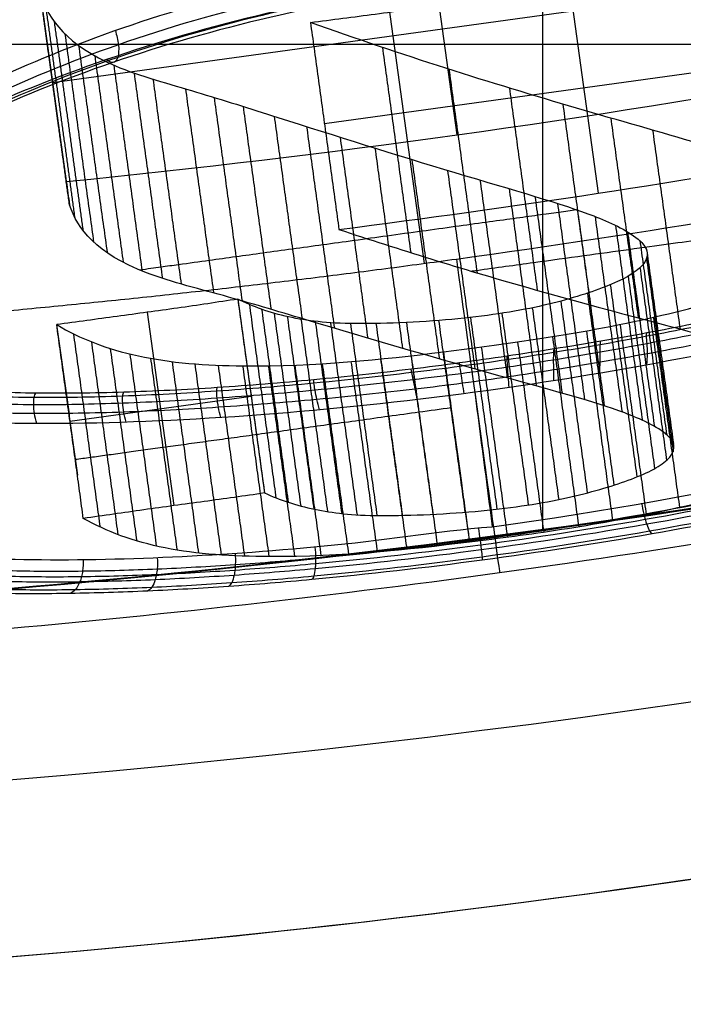
# Model space of a CAD drawing. Units: millimetres. Extents: x -17 to 16, y 0 to 565.
# Drawn here: x 1 to 3, y 9 to 10 of the extents above; entities that cross this region are included whole.
import ezdxf

# ---------------------------------------------------------------- set-up
doc = ezdxf.new("R2010")
doc.units = ezdxf.units.MM
doc.header["$MEASUREMENT"] = 0
doc.layers.add('2', color=7, linetype='Continuous')

msp = doc.modelspace()

# ---------------------------------------------------------------- linework, layer by layer
at = {"layer": '2', "extrusion": (1, 0, -2.34071e-14)}
for p, q in [((2.3178, 9.456, 25.6923), (2.3178, 19.3774, 25.6923)), ((0, 10.2228, 0.1351), (5.5608, 10.2228, 0.1836))]:
    msp.add_line(p, q, dxfattribs=at)
at = {"layer": '2', "extrusion": (0.136501, -0.99064, -3.19509e-15)}
for p, q in [((1.9625, 11.0968, -4.5578), (2.1306, 9.8766, -4.5578)), ((2.1825, 10.0797, -7.589), (2.1365, 10.4136, -7.589)), ((1.5438, 10.1625, -7.589), (2.775, 10.3321, -7.589)), ((1.522, 10.3205, -7.5513), (1.5679, 9.9875, -7.5513)), ((2.3603, 10.3144, -7.3269), (2.4053, 9.9875, -7.3269)), ((1.973, 10.0977, -7.3269), (2.7918, 10.2105, -7.3269)), ((1.5449, 10.1547, -7.589), (1.5449, 10.1547, -7.5136)), ((1.6933, 9.7994, -6.1341), (1.7354, 9.494, -6.1341)), ((2.2105, 9.6731, -5.3578), (2.2105, 9.673, -5.3578)), ((2.2105, 9.673, -5.3578), (2.2397, 9.461, -5.3578)), ((1.5712, 9.6272, -6.1144), (1.8575, 9.6667, -6.1538))]:
    msp.add_line(p, q, dxfattribs=at)
at = {"layer": '2'}
for centre, radius, start, end in [((0, 25.7156, -4.5578), 15.9816, 271.38861, 271.38861), ((0, 26.5156, -12.1869), 19.0156, 270, 324.42907), ((0, 26.5156, 12.9339), 17.2156, 270, 288.9829), ((0, 25.7156, -7.589), 15.7875, 275.69047, 280.20199), ((0, 26.5156, -7.8158), 17.7956, 270, 293.27944), ((0, 25.7156, -7.3269), 15.911, 277.20675, 280.18368)]:
    msp.add_arc(centre, radius, start, end, dxfattribs=at)
at = {"layer": '2', "extrusion": (-1.54717e-09, -2.97993e-10, 1)}
msp.add_arc((-0.0002, 25.7156, -4.5578), 15.9817, 277.84627, 284.30307, dxfattribs=at)
at = {"layer": '2', "extrusion": (0.99064, 0.136501, 1.48902e-13)}
msp.add_arc((9.4933, -5.0578, 3.5102), 0.5, 90.0119, 179.9996, dxfattribs=at)
at = {"layer": '2', "extrusion": (-0.000617463, -0.000118277, 1)}
msp.add_arc((-0.0023, 25.7152, -5.0603), 16.4816, 277.84235, 283.84235, dxfattribs=at)
at = {"layer": '2', "extrusion": (0.000626441, 5.31207e-05, 1)}
msp.add_arc((0.0023, 25.7158, -5.0559), 16.4816, 271.84848, 277.84848, dxfattribs=at)
at = {"layer": '2'}
for points, degree in [([(14.1073, 15.6681, -3.5648), (13.4381, 14.7978, -3.5707), (11.9671, 13.2116, -3.5835), (9.3398, 11.2506, -3.6064), (6.4081, 9.8067, -3.632), (3.252, 8.9193, -3.6596), (1.0979, 8.72, -3.6784), (0, 8.72, -3.6879)], 3), ([(14.1071, 15.6678, -11.8204), (13.4383, 14.798, -11.8321), (11.9671, 13.2116, -11.8578), (9.3397, 11.2505, -11.9036), (6.4079, 9.8065, -11.9548), (3.2517, 8.9192, -12.0099), (1.0977, 8.72, -12.0475), (0, 8.72, -12.0667)], 3), ([(0, 7.5, -1.2671), (1.6297, 7.5, -1.2956), (4.6794, 7.908, -1.3488), (8.771, 9.4592, -1.4202), (12.4131, 11.8849, -1.4838), (14.5191, 14.1283, -1.5206), (15.4672, 15.454, -1.5371)], 3), ([(0, 7.5, -3.6879), (1.6298, 7.5, -3.6737), (4.6795, 7.908, -3.6471), (8.7712, 9.4593, -3.6114), (12.4132, 11.885, -3.5796), (14.5191, 14.1283, -3.5612), (15.4672, 15.454, -3.553)], 3), ([(0.44, 10.2287, -8.1196), (1.0002, 10.2446, -8.1196), (1.5596, 10.2909, -8.1196), (2.1148, 10.3674, -8.1196)], 3), ([(1.5654, 10.0059, -7.589), (1.5424, 10.173, -7.589), (1.5194, 10.34, -7.589)], 2), ([(1.5704, 9.9693, -7.5136), (1.5476, 10.1353, -7.5136), (1.5247, 10.3013, -7.5136)], 2), ([(1.5333, 10.2788, -7.4673), (1.5561, 10.1134, -7.4673), (1.5788, 9.9481, -7.4673)], 2), ([(1.5463, 10.2581, -7.4233), (1.569, 10.0933, -7.4233), (1.5917, 9.9285, -7.4233)], 2), ([(1.951, 10.2572, -7.3269), (1.9735, 10.0937, -7.3269), (1.996, 9.9303, -7.3269)], 2), ([(1.951, 10.2572, -7.3269), (1.9735, 10.0937, -7.3269), (1.996, 9.9303, -7.3269)], 2), ([(0, 9.3, 0.1351), (1.9188, 9.3, 0.1518), (3.7855, 9.6121, 0.1681), (5.6, 10.2363, 0.184)], 3), ([(0.5, 9.3073, 12.5673), (2.2471, 9.358, 12.5368), (3.9471, 9.6677, 12.5071), (5.6, 10.2363, 12.4783)], 3), ([(5.6, 10.2363, 11.2783), (3.9471, 9.6677, 11.3071), (2.2471, 9.358, 11.3368), (0.5, 9.3073, 11.3673)], 3), ([(1.5633, 10.2387, -7.3802), (1.5859, 10.0745, -7.3802), (1.6085, 9.9103, -7.3802)], 2), ([(1.5848, 10.2209, -7.3386), (1.6073, 10.0572, -7.3386), (1.6299, 9.8936, -7.3386)], 2), ([(2.0647, 10.2177, -7.2099), (2.087, 10.0556, -7.2099), (2.1094, 9.8936, -7.2099)], 2), ([(1.6103, 10.2048, -7.2989), (1.6327, 10.0417, -7.2989), (1.6552, 9.8785, -7.2989)], 2), ([(1.6403, 10.19, -7.2601), (1.6627, 10.0273, -7.2601), (1.6851, 9.8646, -7.2601)], 2), ([(1.6725, 10.1772, -7.2246), (1.6948, 10.0151, -7.2246), (1.7172, 9.853, -7.2246)], 2), ([(2.1697, 10.1832, -7.0985), (2.1919, 10.0224, -7.0985), (2.2141, 9.8617, -7.0985)], 2), ([(1.7022, 10.1677, -7.1963), (1.7245, 10.0057, -7.1963), (1.7468, 9.8438, -7.1963)], 2), ([(1.7536, 10.1524, -7.1495), (1.7758, 9.9912, -7.1495), (1.798, 9.8299, -7.1495)], 2), ([(2.2652, 10.1535, -6.9951), (2.2872, 9.9938, -6.9951), (2.3092, 9.8341, -6.9951)], 2), ([(1.7988, 10.1387, -7.106), (1.8209, 9.978, -7.106), (1.843, 9.8173, -7.106)], 2), ([(1.8446, 10.1247, -7.0594), (1.8667, 9.9643, -7.0594), (1.8888, 9.8039, -7.0594)], 2), ([(2.3496, 10.1282, -6.9002), (2.3715, 9.9694, -6.9002), (2.3934, 9.8106, -6.9002)], 2), ([(1.8937, 10.1091, -7.0076), (1.9157, 9.9492, -7.0076), (1.9378, 9.7894, -7.0076)], 2), ([(1.9449, 10.0927, -6.9516), (1.9669, 9.9334, -6.9516), (1.9888, 9.7741, -6.9516)], 2), ([(2.4253, 10.1061, -6.8122), (2.447, 9.9483, -6.8122), (2.4687, 9.7904, -6.8122)], 2), ([(2.4914, 10.087, -6.7314), (2.5131, 9.93, -6.7314), (2.5347, 9.773, -6.7314)], 2), ([(1.9978, 10.0759, -6.8918), (2.0197, 9.9172, -6.8918), (2.0415, 9.7584, -6.8918)], 2), ([(2.0529, 10.0586, -6.8276), (2.0747, 9.9005, -6.8276), (2.0964, 9.7424, -6.8276)], 2), ([(2.1112, 10.0406, -6.7582), (2.1329, 9.8832, -6.7582), (2.1546, 9.7257, -6.7582)], 2), ([(2.1675, 10.0236, -6.6889), (2.1891, 9.8667, -6.6889), (2.2107, 9.7098, -6.6889)], 2), ([(1.5654, 10.0059, -7.589), (1.5671, 9.9936, -7.5639), (1.5688, 9.9814, -7.5388), (1.5704, 9.9693, -7.5136)], 3), ([(2.2188, 10.0084, -6.6236), (2.2403, 9.852, -6.6236), (2.2619, 9.6957, -6.6236)], 2), ([(2.2648, 9.9948, -6.5631), (2.2862, 9.8389, -6.5631), (2.3077, 9.683, -6.5631)], 2), ([(2.3056, 9.9824, -6.5061), (2.327, 9.8269, -6.5061), (2.3484, 9.6715, -6.5061)], 2), ([(2.3413, 9.9711, -6.4533), (2.3626, 9.8161, -6.4533), (2.384, 9.661, -6.4533)], 2), ([(2.3725, 9.9609, -6.4042), (2.3938, 9.8063, -6.4042), (2.4151, 9.6516, -6.4042)], 2), ([(2.4005, 9.9507, -6.3555), (2.4218, 9.7963, -6.3555), (2.4431, 9.642, -6.3555)], 2), ([(4.6356, 9.9359, 25.6519), (3.1195, 9.5119, 25.6783), (1.5743, 9.3, 25.7053), (0, 9.3, 25.7328)], 3), ([(2.4328, 9.9368, -6.2892), (2.454, 9.7827, -6.2892), (2.4752, 9.6286, -6.2892)], 2), ([(2.4518, 9.9266, -6.2415), (2.473, 9.7728, -6.2415), (2.4942, 9.6191, -6.2415)], 2), ([(2.4713, 9.9127, -6.1777), (2.4924, 9.7594, -6.1777), (2.5135, 9.6062, -6.1777)], 2), ([(2.482, 9.8981, -6.1142), (2.5031, 9.7453, -6.1142), (2.5242, 9.5924, -6.1142)], 2), ([(2.4819, 9.8839, -6.0564), (2.5029, 9.7314, -6.0564), (2.5239, 9.5789, -6.0564)], 2), ([(2.4715, 9.8699, -6.0045), (2.4925, 9.7177, -6.0045), (2.5135, 9.5655, -6.0045)], 2), ([(2.4527, 9.8563, -5.9571), (2.4737, 9.7043, -5.9571), (2.4946, 9.5523, -5.9571)], 2), ([(2.3884, 9.8295, -5.8781), (2.4093, 9.6779, -5.8781), (2.4302, 9.5264, -5.8781)], 2), ([(2.4246, 9.8429, -5.9151), (2.4455, 9.6911, -5.9151), (2.4665, 9.5393, -5.9151)], 2), ([(1.8363, 9.8202, -6.1538), (1.8046, 9.8154, -6.1495), (1.7411, 9.8057, -6.1407), (1.6456, 9.793, -6.1276), (1.582, 9.7841, -6.1188), (1.5502, 9.7799, -6.1144)], 3), ([(1.8363, 9.8202, -6.1538), (1.8504, 9.7181, -6.1538), (1.8644, 9.6161, -6.1538), (1.8785, 9.514, -6.1538)], 3), ([(1.8363, 9.8202, -6.1538), (1.8571, 9.6689, -6.1538), (1.878, 9.5177, -6.1538)], 2), ([(2.3464, 9.817, -5.8484), (2.3673, 9.6656, -5.8484), (2.3882, 9.5141, -5.8484)], 2), ([(1.8545, 9.8116, -6.1112), (1.8755, 9.6588, -6.1112), (1.8966, 9.506, -6.1112)], 2), ([(1.8739, 9.8041, -6.0712), (1.8949, 9.6516, -6.0712), (1.9159, 9.4992, -6.0712)], 2), ([(1.8937, 9.7978, -6.0348), (1.9147, 9.6456, -6.0348), (1.9356, 9.4935, -6.0348)], 2), ([(2.2534, 9.7978, -5.8192), (2.2742, 9.6465, -5.8192), (2.2951, 9.4951, -5.8192)], 2), ([(2.3014, 9.8065, -5.8286), (2.3223, 9.6551, -5.8286), (2.3431, 9.5038, -5.8286)], 2), ([(1.9145, 9.7925, -6.0014), (1.9354, 9.6406, -6.0014), (1.9563, 9.4887, -6.0014)], 2), ([(1.936, 9.7885, -5.9717), (1.957, 9.6367, -5.9717), (1.9779, 9.4848, -5.9717)], 2), ([(1.9585, 9.7854, -5.9454), (1.9794, 9.6336, -5.9454), (2.0004, 9.4817, -5.9454)], 2), ([(1.9828, 9.783, -5.9212), (2.0037, 9.6312, -5.9212), (2.0246, 9.4794, -5.9212)], 2), ([(2.0142, 9.7817, -5.8964), (2.0351, 9.63, -5.8964), (2.056, 9.4784, -5.8964)], 2), ([(2.0545, 9.7817, -5.8706), (2.0753, 9.6302, -5.8706), (2.0962, 9.4787, -5.8706)], 2), ([(2.1026, 9.7834, -5.8468), (2.1234, 9.632, -5.8468), (2.1443, 9.4805, -5.8468)], 2), ([(2.1534, 9.7865, -5.8296), (2.1742, 9.6351, -5.8296), (2.1951, 9.4836, -5.8296)], 2), ([(2.2038, 9.7912, -5.8201), (2.2247, 9.6398, -5.8201), (2.2455, 9.4884, -5.8201)], 2), ([(2.4925, 9.7918, -5.5896), (2.5132, 9.6414, -5.5896), (2.5339, 9.491, -5.5896)], 2), ([(5.1922, 9.7792, 27.4424), (3.5132, 9.2614, 27.4717), (1.7574, 8.9974, 27.5024), (0, 9, 27.5331)], 3), ([(1.5923, 9.4739, -6.1144), (1.5713, 9.6269, -6.1144), (1.5502, 9.7799, -6.1144)], 2), ([(1.5502, 9.7799, -6.1144), (1.5666, 9.6609, -6.1144), (1.583, 9.5419, -6.1144)], 2), ([(2.3869, 9.7703, -5.5562), (2.4076, 9.62, -5.5562), (2.4283, 9.4697, -5.5562)], 2), ([(2.4398, 9.7805, -5.5698), (2.4606, 9.6302, -5.5698), (2.4813, 9.4798, -5.5698)], 2), ([(1.5767, 9.7651, -6.0424), (1.5977, 9.6125, -6.0424), (1.6187, 9.4599, -6.0424)], 2), ([(1.605, 9.7526, -5.9754), (1.626, 9.6003, -5.9754), (1.6469, 9.4481, -5.9754)], 2), ([(2.2781, 9.7525, -5.544), (2.2988, 9.6022, -5.544), (2.3195, 9.4519, -5.544)], 2), ([(2.3333, 9.7611, -5.548), (2.354, 9.6108, -5.548), (2.3747, 9.4604, -5.548)], 2), ([(1.6348, 9.7421, -5.9134), (1.6557, 9.5901, -5.9134), (1.6766, 9.4382, -5.9134)], 2), ([(2.1609, 9.7369, -5.5478), (2.1747, 9.6367, -5.5478), (2.1885, 9.5365, -5.5478), (2.2023, 9.4363, -5.5478)], 3), ([(2.1609, 9.7369, -5.5478), (2.1807, 9.5929, -5.5478), (2.2005, 9.449, -5.5478)], 2), ([(2.2208, 9.7445, -5.5439), (2.2415, 9.5942, -5.5439), (2.2622, 9.4439, -5.5439)], 2), ([(1.6658, 9.7335, -5.8571), (1.6867, 9.5818, -5.8571), (1.7076, 9.4301, -5.8571)], 2), ([(1.6985, 9.7267, -5.8063), (1.7194, 9.5753, -5.8063), (1.7403, 9.4238, -5.8063)], 2), ([(1.7324, 9.7216, -5.7611), (1.7533, 9.5704, -5.7611), (1.7741, 9.4192, -5.7611)], 2), ([(2.015, 9.7214, -5.5732), (2.0357, 9.5711, -5.5732), (2.0565, 9.4207, -5.5732)], 2), ([(2.0617, 9.7256, -5.561), (2.0824, 9.5753, -5.561), (2.1032, 9.425, -5.561)], 2), ([(2.1101, 9.7308, -5.5527), (2.1308, 9.5805, -5.5527), (2.1515, 9.4303, -5.5527)], 2), ([(1.7683, 9.718, -5.721), (1.7892, 9.567, -5.721), (1.81, 9.416, -5.721)], 2), ([(1.8052, 9.7159, -5.6867), (1.826, 9.5651, -5.6867), (1.8468, 9.4142, -5.6867)], 2), ([(1.8439, 9.7149, -5.657), (1.8646, 9.5642, -5.657), (1.8854, 9.4135, -5.657)], 2), ([(1.8844, 9.715, -5.6305), (1.9051, 9.5644, -5.6305), (1.9259, 9.4138, -5.6305)], 2), ([(1.9262, 9.7161, -5.6079), (1.9469, 9.5656, -5.6079), (1.9676, 9.4151, -5.6079)], 2), ([(1.9696, 9.7182, -5.5886), (1.9903, 9.5678, -5.5886), (2.0111, 9.4174, -5.5886)], 2), ([(2.2105, 9.6731, -5.3578), (2.2197, 9.6023, -5.3578), (2.2289, 9.5315, -5.3578), (2.2381, 9.4608, -5.3578)], 3), ([(1.8785, 9.514, -6.1538), (1.8467, 9.5092, -6.1494), (1.7831, 9.5005, -6.1407), (1.6876, 9.4876, -6.1275), (1.6242, 9.4781, -6.1188), (1.5923, 9.4739, -6.1144)], 3)]:
    msp.add_open_spline(points, degree=degree, dxfattribs=at)
for points, knots in [([(0.916, 9.9911, -6.9836), (0.9218, 10.0024, -7.0118), (0.9356, 10.0258, -7.0688), (0.9635, 10.0629, -7.155), (0.9987, 10.1022, -7.2417), (1.0404, 10.1424, -7.3263), (1.0881, 10.1826, -7.4062), (1.1603, 10.2368, -7.5062), (1.2455, 10.291, -7.5971), (1.3447, 10.3446, -7.6805), (1.4241, 10.383, -7.7377), (1.5065, 10.4182, -7.7874), (1.5928, 10.4508, -7.83), (1.6821, 10.4804, -7.865), (1.772, 10.5063, -7.8925), (1.8646, 10.5296, -7.9128), (1.9255, 10.543, -7.9214), (1.9561, 10.5494, -7.9245)], [0, 0, 0, 0, 0.0625, 0.125, 0.1875, 0.25, 0.3125, 0.375, 0.5, 0.5625, 0.625, 0.6875, 0.75, 0.8125, 0.875, 0.9375, 1, 1, 1, 1]), ([(0.9508, 10.0078, -6.969), (0.9562, 10.0191, -6.9964), (0.9696, 10.0425, -7.0518), (0.9977, 10.0802, -7.1366), (1.0337, 10.1207, -7.2227), (1.0754, 10.1617, -7.3062), (1.1212, 10.2011, -7.3825), (1.1902, 10.2522, -7.4762), (1.2716, 10.3025, -7.5612), (1.3708, 10.3548, -7.6429), (1.4505, 10.3929, -7.6992), (1.532, 10.4278, -7.7473), (1.6159, 10.4595, -7.7878), (1.7009, 10.4876, -7.8203), (1.7859, 10.5124, -7.846), (1.8733, 10.5342, -7.8649), (1.9313, 10.5462, -7.8728), (1.9607, 10.5519, -7.8758)], [-1, -1, -1, -1, -0.9375, -0.875, -0.8125, -0.75, -0.6875, -0.625, -0.5, -0.4375, -0.375, -0.3125, -0.25, -0.1875, -0.125, -0.0625, 0, 0, 0, 0]), ([(0.9059, 9.9549, -7.0007), (0.9122, 9.9664, -7.0294), (0.927, 9.9899, -7.087), (0.9559, 10.0266, -7.1736), (0.9918, 10.0646, -7.2593), (1.0346, 10.1039, -7.3433), (1.0845, 10.1447, -7.4246), (1.1597, 10.2, -7.5283), (1.2471, 10.2547, -7.6232), (1.3445, 10.3063, -7.706), (1.4224, 10.3426, -7.7619), (1.5044, 10.3768, -7.811), (1.591, 10.4091, -7.8537), (1.6822, 10.4387, -7.8895), (1.7742, 10.4653, -7.9176), (1.8689, 10.4892, -7.9389), (1.9305, 10.5022, -7.9478), (1.9612, 10.5082, -7.951)], [0, 0, 0, 0, 0.0625, 0.125, 0.1875, 0.25, 0.3125, 0.375, 0.5, 0.5625, 0.625, 0.6875, 0.75, 0.8125, 0.875, 0.9375, 1, 1, 1, 1]), ([(3.4799, 9.9844, -6.6566), (3.4645, 10.0981, -6.9932), (3.3137, 10.2144, -7.3224), (2.9426, 10.3321, -7.6844), (2.7939, 10.3616, -7.7839), (2.4691, 10.3871, -7.921), (2.2912, 10.3826, -7.9579), (2.1161, 10.3584, -7.9578)], [-1, -1, -1, -1, -0.5, -0.5, -0.25, -0.25, 0, 0, 0, 0]), ([(2.1161, 10.3584, -7.9578), (1.9451, 10.3347, -7.9577), (1.7766, 10.2926, -7.9225), (1.475, 10.1836, -7.7914), (1.3417, 10.1171, -7.6958), (1.015, 9.9078, -7.345), (0.8982, 9.7594, -7.0313), (0.9029, 9.6447, -6.7011)], [-1, -1, -1, -1, -0.75, -0.75, -0.5, -0.5, 0, 0, 0, 0]), ([(3.4863, 9.9667, -6.6626), (3.4822, 9.9946, -6.7462), (3.4575, 10.0505, -6.9118), (3.3744, 10.1315, -7.1502), (3.2485, 10.2064, -7.3717), (3.1105, 10.2607, -7.5359), (2.9833, 10.2969, -7.6505), (2.8462, 10.3274, -7.7531), (2.6531, 10.3542, -7.8597), (2.4476, 10.3609, -7.9268), (2.2746, 10.3526, -7.9565), (2.1014, 10.3353, -7.9687), (1.8872, 10.2962, -7.9509), (1.6434, 10.225, -7.8788), (1.4619, 10.15, -7.78), (1.3323, 10.084, -7.6809), (1.2138, 10.0147, -7.5694), (1.0892, 9.9252, -7.4092), (0.9806, 9.8186, -7.1922), (0.9148, 9.7169, -6.9568), (0.9008, 9.6549, -6.7914), (0.9017, 9.626, -6.7074)], [0.04449, 0.04449, 0.04449, 0.04449, 0.323282, 0.602276, 0.881269, 1.160262, 1.299759, 1.439255, 1.718249, 1.997242, 2.136738, 2.276235, 2.555228, 2.834221, 3.113215, 3.252711, 3.392208, 3.671201, 3.950194, 4.229188, 4.508181, 4.508181, 4.508181, 4.508181]), ([(3.5398, 9.9448, -6.6719), (3.536, 9.9731, -6.7589), (3.5113, 10.0298, -6.9318), (3.4263, 10.1121, -7.1807), (3.2969, 10.1878, -7.4116), (3.1545, 10.2426, -7.5831), (3.0227, 10.2792, -7.7033), (2.8806, 10.31, -7.8111), (2.6797, 10.3369, -7.9234), (2.4653, 10.3432, -7.9943), (2.2844, 10.3342, -8.0257), (2.1032, 10.316, -8.0387), (1.8792, 10.2752, -8.0197), (1.6242, 10.2016, -7.9436), (1.4353, 10.1245, -7.8394), (1.3005, 10.0567, -7.7353), (1.1774, 9.9858, -7.6181), (1.0484, 9.8946, -7.4508), (0.9364, 9.7862, -7.2245), (0.8688, 9.6828, -6.9787), (0.8548, 9.6198, -6.8061), (0.8559, 9.5906, -6.7187)], [-1, -1, -1, -1, -0.9375, -0.875, -0.8125, -0.75, -0.71875, -0.6875, -0.625, -0.5625, -0.53125, -0.5, -0.4375, -0.375, -0.3125, -0.28125, -0.25, -0.1875, -0.125, -0.0625, 0, 0, 0, 0]), ([(3.5207, 9.9442, -6.6713), (3.5167, 9.9722, -6.7571), (3.4919, 10.0281, -6.9273), (3.4074, 10.1091, -7.1723), (3.2791, 10.1838, -7.4002), (3.1382, 10.2377, -7.5693), (3.0081, 10.2736, -7.6873), (2.868, 10.3037, -7.7932), (2.6703, 10.33, -7.9032), (2.4597, 10.3359, -7.9726), (2.2822, 10.327, -8.0033), (2.1045, 10.3091, -8.016), (1.8847, 10.2692, -7.9975), (1.6345, 10.1971, -7.923), (1.4484, 10.1214, -7.821), (1.3155, 10.0549, -7.7188), (1.1941, 9.9852, -7.6037), (1.0664, 9.8952, -7.4388), (0.9552, 9.7882, -7.2156), (0.888, 9.6861, -6.9736), (0.8737, 9.624, -6.8037), (0.8746, 9.5951, -6.7174)], [0.044355, 0.044355, 0.044355, 0.044355, 0.323282, 0.602276, 0.881269, 1.160262, 1.299759, 1.439255, 1.718249, 1.997242, 2.136738, 2.276235, 2.555228, 2.834221, 3.113215, 3.252711, 3.392208, 3.671201, 3.950194, 4.229188, 4.508181, 4.508181, 4.508181, 4.508181]), ([(3.5008, 9.9518, -6.668), (3.4967, 9.9796, -6.7526), (3.4718, 10.0352, -6.9201), (3.3878, 10.1157, -7.161), (3.2606, 10.19, -7.3852), (3.1213, 10.2437, -7.5515), (2.9928, 10.2794, -7.6672), (2.8545, 10.3094, -7.7709), (2.6598, 10.3355, -7.8784), (2.4527, 10.3415, -7.9462), (2.2785, 10.3329, -7.9761), (2.104, 10.3153, -7.9885), (1.8881, 10.2761, -7.9706), (1.6424, 10.2051, -7.8978), (1.4591, 10.1303, -7.798), (1.3282, 10.0644, -7.698), (1.2085, 9.9954, -7.5852), (1.0823, 9.906, -7.4231), (0.9722, 9.7997, -7.2036), (0.9054, 9.6983, -6.9656), (0.891, 9.6365, -6.7984), (0.8917, 9.6077, -6.7134)], [0.044422, 0.044422, 0.044422, 0.044422, 0.323282, 0.602276, 0.881269, 1.160262, 1.299759, 1.439255, 1.718249, 1.997242, 2.136738, 2.276235, 2.555228, 2.834221, 3.113215, 3.252711, 3.392208, 3.671201, 3.950194, 4.229188, 4.508181, 4.508181, 4.508181, 4.508181]), ([(1.5247, 10.3013, -7.5136), (1.5378, 10.261, -7.4324), (1.5665, 10.2219, -7.3468), (1.6812, 10.1722, -7.212), (1.7294, 10.1599, -7.1728), (1.8122, 10.1347, -7.0938), (1.8551, 10.1214, -7.0493), (1.9887, 10.0787, -6.9053), (2.0856, 10.048, -6.7924), (2.2723, 9.9924, -6.5566), (2.3498, 9.9703, -6.449), (2.4225, 9.9422, -6.3149), (2.4505, 9.9298, -6.2555), (2.4867, 9.9001, -6.1205), (2.4863, 9.8862, -6.0639), (2.4643, 9.8614, -5.9731), (2.444, 9.8504, -5.9365), (2.3895, 9.8291, -5.8753), (2.3578, 9.8191, -5.851), (2.2816, 9.8017, -5.8195), (2.235, 9.794, -5.8141), (2.1331, 9.7842, -5.8316), (2.0715, 9.781, -5.8572), (1.9749, 9.782, -5.923), (1.9468, 9.7857, -5.9539), (1.8863, 9.7985, -6.0428), (1.8599, 9.8085, -6.097), (1.8363, 9.8202, -6.1538)], [-1, -1, -1, -1, -0.875664, -0.875664, -0.813397, -0.813397, -0.75113, -0.75113, -0.626336, -0.626336, -0.501138, -0.501138, -0.439282, -0.439282, -0.377427, -0.377427, -0.314276, -0.314276, -0.251125, -0.251125, -0.187961, -0.187961, -0.124796, -0.124796, -0.062398, -0.062398, 0, 0, 0, 0]), ([(2.1609, 9.7369, -5.5478), (2.3409, 9.759, -5.5334), (2.4588, 9.7809, -5.5588), (2.6594, 9.8349, -5.6867), (2.7321, 9.8637, -5.7758), (2.8039, 9.9145, -5.9593), (2.8083, 9.936, -6.048), (2.789, 9.9763, -6.2208), (2.7599, 9.9949, -6.3068), (2.6358, 10.0481, -6.5569), (2.5062, 10.0824, -6.72), (2.237, 10.1611, -7.0302), (2.0947, 10.2057, -7.1802), (1.951, 10.2572, -7.3269)], [-1, -1, -1, -1, -0.863037, -0.863037, -0.750187, -0.750187, -0.631615, -0.631615, -0.502246, -0.502246, -0.25035, -0.25035, 0, 0, 0, 0]), ([(1.6429, 10.2442, -7.8642), (1.645, 10.2373, -7.8647), (1.6488, 10.2215, -7.8687), (1.648, 10.1996, -7.8887), (1.6395, 10.1917, -7.9157), (1.6322, 10.1956, -7.9299), (1.629, 10.1985, -7.9355)], [0.02617292, 0.02617292, 0.02617292, 0.02617292, 0.0508205, 0.07551605, 0.10021159, 0.12423831, 0.12423831, 0.12423831, 0.12423831]), ([(2.2381, 9.4608, -5.3578), (2.5897, 9.5089, -5.3574), (2.9248, 9.5833, -5.5062), (3.3843, 9.7683, -6.0043), (3.4946, 9.8752, -6.3332), (3.4799, 9.9844, -6.6566)], [-1, -1, -1, -1, -0.499909, -0.499909, 0, 0, 0, 0]), ([(1.8785, 9.514, -6.1538), (1.9022, 9.5028, -6.0964), (1.9282, 9.4944, -6.043), (1.987, 9.4825, -5.9559), (2.0146, 9.4785, -5.9249), (2.1091, 9.4781, -5.8595), (2.17, 9.481, -5.8333), (2.2717, 9.4906, -5.8142), (2.3173, 9.498, -5.8184), (2.3933, 9.5146, -5.8472), (2.4256, 9.5242, -5.8708), (2.4804, 9.5441, -5.9288), (2.5019, 9.5545, -5.9636), (2.5269, 9.578, -6.0514), (2.5302, 9.5911, -6.106), (2.4995, 9.619, -6.238), (2.4712, 9.6312, -6.3018), (2.3998, 9.6585, -6.4381), (2.3266, 9.6776, -6.5413), (2.1406, 9.7293, -6.7786), (2.0417, 9.7583, -6.8948), (1.906, 9.7989, -7.0422), (1.8631, 9.8118, -7.087), (1.7796, 9.8352, -7.1677), (1.732, 9.8466, -7.2058), (1.6121, 9.8926, -7.3444), (1.5834, 9.9305, -7.4309), (1.5704, 9.9693, -7.5136)], [-1, -1, -1, -1, -0.936094, -0.936094, -0.872188, -0.872188, -0.809034, -0.809034, -0.745879, -0.745879, -0.682644, -0.682644, -0.619409, -0.619409, -0.557146, -0.557146, -0.494883, -0.494883, -0.371127, -0.371127, -0.247314, -0.247314, -0.185547, -0.185547, -0.12378, -0.12378, 0, 0, 0, 0]), ([(0.8978, 9.6164, -6.7106), (0.8986, 9.5876, -6.6263), (0.9162, 9.5344, -6.4566), (0.9889, 9.4702, -6.2092), (1.1099, 9.4224, -5.9736), (1.2444, 9.3977, -5.8012), (1.3728, 9.3862, -5.6781), (1.4773, 9.3819, -5.5957), (1.5882, 9.3814, -5.5246), (1.7068, 9.3848, -5.4641), (1.8312, 9.3918, -5.4156), (2.001, 9.4055, -5.3683), (2.2202, 9.4305, -5.3419), (2.4811, 9.4708, -5.3638), (2.8175, 9.5376, -5.4642), (3.1055, 9.6201, -5.6627), (3.3156, 9.7165, -5.9359), (3.4262, 9.7934, -6.1647), (3.4885, 9.8751, -6.4123), (3.4967, 9.9308, -6.5814), (3.4926, 9.9586, -6.6655)], [0.04445, 0.04445, 0.04445, 0.04445, 0.324107, 0.603763, 0.883419, 1.163075, 1.302904, 1.442732, 1.58256, 1.722388, 1.862216, 2.002044, 2.281701, 2.561357, 2.841013, 3.400326, 3.679982, 3.959638, 4.239294, 4.519118, 4.519118, 4.519118, 4.519118]), ([(0.9017, 9.626, -6.7074), (0.9025, 9.5971, -6.6236), (0.9202, 9.5438, -6.4547), (0.9929, 9.4794, -6.2087), (1.1135, 9.4315, -5.9744), (1.2475, 9.4067, -5.8029), (1.3754, 9.3952, -5.6804), (1.4795, 9.3907, -5.5985), (1.5899, 9.3902, -5.5278), (1.708, 9.3935, -5.4676), (1.8318, 9.4005, -5.4193), (2.0009, 9.414, -5.3723), (2.2191, 9.4389, -5.3461), (2.4789, 9.479, -5.3678), (2.8138, 9.5457, -5.4677), (3.1005, 9.628, -5.6651), (3.3098, 9.7244, -5.9369), (3.4199, 9.8012, -6.1645), (3.4821, 9.883, -6.4107), (3.4903, 9.9388, -6.5789), (3.4863, 9.9667, -6.6626)], [0.04445, 0.04445, 0.04445, 0.04445, 0.324107, 0.603763, 0.883419, 1.163075, 1.302904, 1.442732, 1.58256, 1.722388, 1.862216, 2.002044, 2.281701, 2.561357, 2.841013, 3.400326, 3.679982, 3.959638, 4.239294, 4.519152, 4.519152, 4.519152, 4.519152]), ([(3.1709, 9.9579, -5.8559), (3.1647, 9.955, -5.8477), (3.1515, 9.9492, -5.831), (3.1231, 9.937, -5.7974), (3.0846, 9.9214, -5.7553), (3.032, 9.902, -5.7049), (2.9547, 9.8757, -5.6391), (2.8673, 9.8496, -5.5775), (2.7728, 9.8245, -5.5237), (2.7004, 9.8067, -5.4883), (2.6277, 9.7904, -5.4589), (2.5548, 9.7755, -5.4351), (2.4819, 9.7613, -5.4156), (2.4088, 9.748, -5.4016), (2.3353, 9.7357, -5.3922), (2.2619, 9.7242, -5.3859), (2.1875, 9.7137, -5.3844), (2.0858, 9.7008, -5.3891), (1.9562, 9.6867, -5.4069), (1.8022, 9.674, -5.4473), (1.6531, 9.666, -5.5066), (1.5125, 9.6635, -5.5838), (1.4065, 9.6672, -5.6623), (1.3289, 9.6732, -5.7311), (1.2746, 9.6791, -5.785), (1.2245, 9.6862, -5.8404), (1.1859, 9.6934, -5.8884), (1.1574, 9.6996, -5.9269), (1.1376, 9.7044, -5.955), (1.1191, 9.7093, -5.9829), (1.1073, 9.7128, -6.0018), (1.1017, 9.7145, -6.0111)], [0, 0, 0, 0, 0.015625, 0.03125, 0.0625, 0.09375, 0.125, 0.1875, 0.21875, 0.25, 0.28125, 0.3125, 0.34375, 0.375, 0.40625, 0.4375, 0.46875, 0.5, 0.5625, 0.625, 0.6875, 0.75, 0.8125, 0.84375, 0.875, 0.90625, 0.9375, 0.953125, 0.96875, 0.984375, 1, 1, 1, 1]), ([(3.1571, 9.9616, -5.865), (3.1511, 9.9587, -5.857), (3.1384, 9.9528, -5.8408), (3.1108, 9.9407, -5.8079), (3.0732, 9.9252, -5.7668), (3.0212, 9.9058, -5.7172), (2.9446, 9.8796, -5.6525), (2.8582, 9.8536, -5.5919), (2.7666, 9.8292, -5.5394), (2.6962, 9.8117, -5.5046), (2.6255, 9.7956, -5.4756), (2.5543, 9.7806, -5.452), (2.4827, 9.7665, -5.4322), (2.4099, 9.7536, -5.4182), (2.336, 9.7415, -5.4089), (2.2615, 9.7299, -5.4023), (2.1867, 9.7192, -5.4004), (2.0851, 9.7061, -5.405), (1.956, 9.692, -5.4229), (1.8028, 9.6795, -5.4633), (1.6546, 9.6722, -5.5224), (1.5152, 9.6705, -5.5995), (1.4103, 9.6748, -5.6783), (1.3342, 9.681, -5.7471), (1.2811, 9.6869, -5.8005), (1.2327, 9.6938, -5.8546), (1.1959, 9.7006, -5.901), (1.1686, 9.7065, -5.9381), (1.1499, 9.711, -5.9651), (1.1325, 9.7157, -5.9919), (1.1213, 9.719, -6.0099), (1.1161, 9.7207, -6.0187)], [0, 0, 0, 0, 0.015625, 0.03125, 0.0625, 0.09375, 0.125, 0.1875, 0.21875, 0.25, 0.28125, 0.3125, 0.34375, 0.375, 0.40625, 0.4375, 0.46875, 0.5, 0.5625, 0.625, 0.6875, 0.75, 0.8125, 0.84375, 0.875, 0.90625, 0.9375, 0.953125, 0.96875, 0.984375, 1, 1, 1, 1]), ([(1.6808, 9.8664, -7.2653), (1.6943, 9.8683, -7.2478), (1.7146, 9.8711, -7.2236), (1.7511, 9.8761, -7.1877), (1.7907, 9.8816, -7.1502), (1.8321, 9.8873, -7.1079), (1.8755, 9.8933, -7.0608), (1.9214, 9.8996, -7.0092), (1.9697, 9.9062, -6.9531), (2.0201, 9.9132, -6.8922), (2.073, 9.9205, -6.8266), (2.1271, 9.9279, -6.7581), (2.1798, 9.9352, -6.6893), (2.2286, 9.9419, -6.623), (2.2729, 9.948, -6.5614), (2.3117, 9.9534, -6.5035), (2.3447, 9.9579, -6.4512), (2.3626, 9.9604, -6.4213), (2.3706, 9.9615, -6.4073)], [0.0978521, 0.0978521, 0.0978521, 0.0978521, 0.1096631, 0.1209672, 0.1424537, 0.1626576, 0.1819236, 0.2008324, 0.2191263, 0.2369706, 0.2549963, 0.2741014, 0.2932244, 0.3118086, 0.3302533, 0.3494278, 0.3699782, 0.3913326, 0.3913326, 0.3913326, 0.3913326]), ([(0.8559, 9.5906, -6.7187), (0.857, 9.5614, -6.6315), (0.8757, 9.5076, -6.4559), (0.9514, 9.4428, -6.2002), (1.0767, 9.3949, -5.9568), (1.2157, 9.3704, -5.7787), (1.3483, 9.3593, -5.6516), (1.4562, 9.3552, -5.5665), (1.5706, 9.3552, -5.4931), (1.693, 9.359, -5.4306), (1.8214, 9.3664, -5.3805), (1.9966, 9.3808, -5.3316), (2.2227, 9.4067, -5.3044), (2.492, 9.4482, -5.327), (2.8392, 9.5167, -5.4307), (3.1367, 9.6008, -5.6357), (3.3542, 9.6988, -5.9179), (3.469, 9.7769, -6.1543), (3.5344, 9.8599, -6.4101), (3.5437, 9.9165, -6.5849), (3.5398, 9.9448, -6.6719)], [-1, -1, -1, -1, -0.9375, -0.875, -0.8125, -0.75, -0.71875, -0.6875, -0.65625, -0.625, -0.59375, -0.5625, -0.5, -0.4375, -0.375, -0.25, -0.1875, -0.125, -0.0625, 0, 0, 0, 0]), ([(0.8746, 9.5951, -6.7174), (0.8755, 9.5662, -6.6314), (0.8937, 9.5129, -6.458), (0.968, 9.4486, -6.2056), (1.0914, 9.401, -5.9653), (1.2285, 9.3765, -5.7894), (1.3592, 9.3653, -5.6639), (1.4657, 9.3611, -5.5799), (1.5787, 9.361, -5.5074), (1.6994, 9.3646, -5.4456), (1.8262, 9.3719, -5.3961), (1.9991, 9.386, -5.348), (2.2223, 9.4116, -5.321), (2.4882, 9.4525, -5.3434), (2.8309, 9.5203, -5.4457), (3.1243, 9.6036, -5.6481), (3.3388, 9.7008, -5.9268), (3.4518, 9.7782, -6.1602), (3.5158, 9.8603, -6.4128), (3.5246, 9.9163, -6.5854), (3.5206, 9.9443, -6.6713)], [0.04445, 0.04445, 0.04445, 0.04445, 0.324107, 0.603763, 0.883419, 1.163075, 1.302904, 1.442732, 1.58256, 1.722388, 1.862216, 2.002044, 2.281701, 2.561357, 2.841013, 3.400326, 3.679982, 3.959638, 4.239294, 4.519017, 4.519017, 4.519017, 4.519017]), ([(0.8918, 9.6077, -6.7134), (0.8925, 9.5789, -6.6286), (0.9102, 9.5258, -6.4578), (0.9832, 9.4616, -6.2088), (1.1049, 9.4139, -5.9718), (1.2401, 9.3893, -5.7983), (1.3691, 9.378, -5.6744), (1.4742, 9.3737, -5.5916), (1.5857, 9.3734, -5.52), (1.7049, 9.3768, -5.4591), (1.83, 9.3839, -5.4103), (2.0007, 9.3977, -5.3628), (2.2211, 9.4229, -5.3362), (2.4835, 9.4634, -5.3582), (2.8217, 9.5305, -5.4592), (3.1113, 9.6131, -5.6589), (3.3227, 9.7097, -5.9338), (3.4339, 9.7867, -6.1641), (3.4966, 9.8684, -6.4132), (3.5049, 9.924, -6.5834), (3.5008, 9.9519, -6.668)], [0.04445, 0.04445, 0.04445, 0.04445, 0.324107, 0.603763, 0.883419, 1.163075, 1.302904, 1.442732, 1.58256, 1.722388, 1.862216, 2.002044, 2.281701, 2.561357, 2.841013, 3.400326, 3.679982, 3.959638, 4.239294, 4.519084, 4.519084, 4.519084, 4.519084]), ([(3.1841, 9.9485, -5.8494), (3.1776, 9.9456, -5.8409), (3.1641, 9.9396, -5.8237), (3.1351, 9.9274, -5.7892), (3.0958, 9.9117, -5.7461), (3.0429, 9.8922, -5.6948), (2.9651, 9.8657, -5.628), (2.8767, 9.8394, -5.5653), (2.7794, 9.8137, -5.5101), (2.7052, 9.7956, -5.4741), (2.6309, 9.7791, -5.4442), (2.5568, 9.764, -5.4201), (2.4827, 9.7497, -5.4006), (2.4086, 9.7361, -5.3867), (2.3349, 9.7238, -5.3774), (2.2626, 9.7125, -5.3716), (2.1893, 9.7022, -5.3702), (2.0884, 9.6896, -5.3749), (1.9581, 9.6756, -5.3925), (1.8026, 9.6629, -5.4332), (1.6531, 9.6548, -5.4931), (1.5119, 9.6522, -5.5707), (1.4048, 9.6554, -5.6488), (1.3258, 9.6611, -5.7179), (1.2701, 9.6668, -5.7723), (1.2183, 9.6739, -5.8289), (1.1782, 9.681, -5.8779), (1.1484, 9.6873, -5.9174), (1.1274, 9.6921, -5.9469), (1.1078, 9.6971, -5.9762), (1.0952, 9.7007, -5.996), (1.0893, 9.7025, -6.0058)], [0, 0, 0, 0, 0.015625, 0.03125, 0.0625, 0.09375, 0.125, 0.1875, 0.21875, 0.25, 0.28125, 0.3125, 0.34375, 0.375, 0.40625, 0.4375, 0.46875, 0.5, 0.5625, 0.625, 0.6875, 0.75, 0.8125, 0.84375, 0.875, 0.90625, 0.9375, 0.953125, 0.96875, 0.984375, 1, 1, 1, 1]), ([(2.8023, 9.9463, -6.0931), (2.8022, 9.9462, -6.1045), (2.8001, 9.946, -6.1475), (2.7927, 9.9449, -6.2026), (2.7811, 9.9433, -6.2507), (2.7657, 9.9412, -6.3012), (2.7451, 9.9384, -6.3536), (2.7209, 9.935, -6.4086), (2.6912, 9.931, -6.4654), (2.6579, 9.9264, -6.5249), (2.619, 9.921, -6.5872), (2.5737, 9.9148, -6.6547), (2.5192, 9.9072, -6.7279), (2.4566, 9.8986, -6.8097), (2.3843, 9.8887, -6.8985), (2.3037, 9.8776, -6.9954), (2.242, 9.8691, -7.0661), (2.2085, 9.8644, -7.1043), (2.2059, 9.8641, -7.1072)], [0.5863368, 0.5863368, 0.5863368, 0.5863368, 0.5967783, 0.6293548, 0.6595627, 0.6883031, 0.7158357, 0.7424421, 0.7678965, 0.7925244, 0.8168072, 0.840309, 0.8626582, 0.8837659, 0.9042132, 0.9244449, 0.9453286, 0.9470512, 0.9470512, 0.9470512, 0.9470512]), ([(3.195, 9.9351, -5.846), (3.1883, 9.9321, -5.8372), (3.1744, 9.9261, -5.8195), (3.145, 9.9137, -5.7842), (3.1051, 9.8977, -5.7402), (3.0521, 9.8782, -5.6883), (2.974, 9.8515, -5.6206), (2.8848, 9.825, -5.5572), (2.785, 9.7988, -5.5007), (2.7091, 9.7803, -5.4642), (2.6336, 9.7635, -5.434), (2.5585, 9.7481, -5.4096), (2.4833, 9.7337, -5.3903), (2.4085, 9.7203, -5.3764), (2.3348, 9.7081, -5.3672), (2.2637, 9.6972, -5.3617), (2.1917, 9.6871, -5.3606), (2.0919, 9.6747, -5.3652), (1.9612, 9.6609, -5.3823), (1.8046, 9.6485, -5.423), (1.6548, 9.6408, -5.4831), (1.5131, 9.6384, -5.5605), (1.4052, 9.6414, -5.6381), (1.3249, 9.6466, -5.7073), (1.2681, 9.652, -5.7622), (1.2147, 9.6588, -5.8201), (1.1734, 9.6657, -5.8701), (1.1425, 9.6717, -5.9107), (1.1204, 9.6765, -5.9415), (1.0998, 9.6815, -5.9722), (1.0866, 9.6851, -5.993), (1.0803, 9.6869, -6.0032)], [0, 0, 0, 0, 0.015625, 0.03125, 0.0625, 0.09375, 0.125, 0.1875, 0.21875, 0.25, 0.28125, 0.3125, 0.34375, 0.375, 0.40625, 0.4375, 0.46875, 0.5, 0.5625, 0.625, 0.6875, 0.75, 0.8125, 0.84375, 0.875, 0.90625, 0.9375, 0.953125, 0.96875, 0.984375, 1, 1, 1, 1]), ([(1.996, 9.9303, -7.3269), (2.091, 9.8986, -7.2297), (2.19, 9.8681, -7.1259), (2.3929, 9.8102, -6.9036), (2.4971, 9.7835, -6.7815), (2.66, 9.7387, -6.57), (2.7218, 9.7192, -6.4711), (2.785, 9.6934, -6.3405), (2.8018, 9.6853, -6.3), (2.826, 9.6699, -6.2247), (2.8351, 9.6625, -6.1893), (2.8471, 9.6378, -6.0801), (2.847, 9.62, -5.9997), (2.814, 9.5856, -5.8641), (2.7831, 9.5685, -5.8039), (2.6782, 9.5243, -5.6585), (2.5846, 9.5019, -5.6097), (2.4519, 9.4732, -5.5564), (2.3985, 9.464, -5.5493), (2.2967, 9.4482, -5.5418), (2.2488, 9.4421, -5.5441), (2.2023, 9.4363, -5.5478)], [0, 0, 0, 0, 0.125229, 0.125229, 0.252599, 0.252599, 0.379154, 0.379154, 0.441726, 0.441726, 0.504298, 0.504298, 0.566509, 0.566509, 0.628719, 0.628719, 0.752706, 0.752706, 0.876292, 0.876292, 1, 1, 1, 1]), ([(3.2018, 9.9194, -5.8464), (3.0883, 9.8688, -5.6969), (2.9405, 9.8197, -5.5735), (2.5975, 9.7351, -5.403), (2.4056, 9.6993, -5.3578), (2.2105, 9.6731, -5.3578)], [0, 0, 0, 0, 0.499862, 0.499862, 1, 1, 1, 1]), ([(1.5502, 9.7799, -6.1144), (1.5872, 9.7579, -6.011), (1.6289, 9.7412, -5.9141), (1.7044, 9.7252, -5.7958), (1.7308, 9.7212, -5.7608), (1.7866, 9.7163, -5.7012), (1.8157, 9.7152, -5.6768), (1.9597, 9.7136, -5.5753), (2.0636, 9.7249, -5.5557), (2.1609, 9.7369, -5.5478)], [-1, -1, -1, -1, -0.749464, -0.749464, -0.624367, -0.624367, -0.500017, -0.500017, 0, 0, 0, 0]), ([(2.4822, 9.7164, -5.3873), (2.483, 9.7223, -5.3876), (2.4837, 9.7341, -5.39), (2.4827, 9.7505, -5.4008), (2.4816, 9.7626, -5.4162), (2.482, 9.766, -5.4276), (2.4825, 9.7667, -5.4332)], [0.0000592, 0.0000592, 0.0000592, 0.0000592, 0.25, 0.5, 0.75, 1, 1, 1, 1]), ([(2.4077, 9.7033, -5.3733), (2.4082, 9.7091, -5.3736), (2.4088, 9.7208, -5.3761), (2.4087, 9.737, -5.3867), (2.4086, 9.7493, -5.402), (2.4092, 9.753, -5.4134), (2.4097, 9.7538, -5.419)], [0.0000646, 0.0000646, 0.0000646, 0.0000646, 0.25, 0.5, 0.75, 1, 1, 1, 1]), ([(2.3352, 9.6914, -5.3639), (2.3352, 9.6971, -5.3642), (2.3352, 9.7085, -5.3667), (2.3351, 9.7246, -5.3773), (2.3352, 9.7369, -5.3924), (2.3356, 9.7408, -5.4037), (2.3359, 9.7416, -5.4093)], [0.00007, 0.00007, 0.00007, 0.00007, 0.25, 0.5, 0.75, 1, 1, 1, 1]), ([(2.265, 9.6807, -5.3589), (2.2644, 9.6863, -5.359), (2.2635, 9.6975, -5.3613), (2.2623, 9.7133, -5.3716), (2.2616, 9.7255, -5.3864), (2.2615, 9.7292, -5.3975), (2.2615, 9.73, -5.4031)], [0.0000753, 0.0000753, 0.0000753, 0.0000753, 0.25, 0.5, 0.75, 1, 1, 1, 1]), ([(2.1197, 9.6617, -5.3614), (2.1187, 9.6671, -5.3615), (2.1165, 9.6781, -5.3637), (2.1132, 9.6935, -5.3738), (2.1108, 9.7052, -5.3884), (2.1103, 9.7088, -5.3993), (2.1103, 9.7095, -5.4047)], [0.0000738, 0.0000738, 0.0000738, 0.0000738, 0.25, 0.5, 0.75, 1, 1, 1, 1]), ([(2.1938, 9.6708, -5.358), (2.1929, 9.6763, -5.3581), (2.1912, 9.6874, -5.3602), (2.1888, 9.703, -5.3703), (2.187, 9.7149, -5.3849), (2.1865, 9.7186, -5.3959), (2.1864, 9.7193, -5.4013)], [0.0000784, 0.0000784, 0.0000784, 0.0000784, 0.25, 0.5, 0.75, 1, 1, 1, 1]), ([(1.9651, 9.6455, -5.3818), (1.9638, 9.6509, -5.382), (1.9611, 9.6618, -5.3846), (1.958, 9.6769, -5.3951), (1.9562, 9.6885, -5.4098), (1.956, 9.692, -5.4207), (1.9563, 9.6927, -5.426)], [0.0000646, 0.0000646, 0.0000646, 0.0000646, 0.25, 0.5, 0.75, 1, 1, 1, 1]), ([(2.2105, 9.6731, -5.3578), (1.9823, 9.6424, -5.3578), (1.7556, 9.6253, -5.4198), (1.3587, 9.622, -5.6489), (1.1935, 9.637, -5.8129), (1.0766, 9.6698, -6.0041)], [-1, -1, -1, -1, -0.500055, -0.500055, 0, 0, 0, 0]), ([(1.66, 9.6259, -5.4808), (1.6583, 9.6314, -5.4816), (1.6557, 9.642, -5.4851), (1.6542, 9.6562, -5.4955), (1.6543, 9.6678, -5.5092), (1.6553, 9.672, -5.5199), (1.6561, 9.6731, -5.5254)], [0.0000461, 0.0000461, 0.0000461, 0.0000461, 0.25, 0.5, 0.75, 1, 1, 1, 1]), ([(1.8097, 9.6333, -5.4217), (1.8081, 9.6387, -5.4222), (1.8054, 9.6495, -5.4252), (1.8034, 9.6642, -5.4358), (1.8028, 9.6758, -5.4501), (1.8033, 9.6795, -5.4609), (1.8037, 9.6804, -5.4664)], [0.0000553, 0.0000553, 0.0000553, 0.0000553, 0.25, 0.5, 0.75, 1, 1, 1, 1]), ([(1.5187, 9.6235, -5.5573), (1.5171, 9.6291, -5.5584), (1.5147, 9.6397, -5.5624), (1.5137, 9.6536, -5.5729), (1.5144, 9.6654, -5.5862), (1.5162, 9.6702, -5.5968), (1.5175, 9.6717, -5.6024)], [0.0000369, 0.0000369, 0.0000369, 0.0000369, 0.25, 0.5, 0.75, 1, 1, 1, 1]), ([(0.9029, 9.6447, -6.7011), (0.9075, 9.5303, -6.3718), (1.0364, 9.4521, -6.0326), (1.4053, 9.408, -5.6452), (1.5534, 9.4052, -5.5401), (1.7997, 9.416, -5.4321), (1.8852, 9.4221, -5.4045), (2.06, 9.4385, -5.3674), (2.1486, 9.4533, -5.3579), (2.2381, 9.4608, -5.3578)], [-1, -1, -1, -1, -0.497918, -0.497918, -0.248686, -0.248686, -0.124332, -0.124332, 0, 0, 0, 0]), ([(1.5795, 9.5672, -6.1144), (1.5874, 9.5683, -6.0899), (1.6027, 9.5704, -6.0425), (1.6291, 9.574, -5.9751), (1.6569, 9.5779, -5.913), (1.6862, 9.5819, -5.8562), (1.7177, 9.5863, -5.8054), (1.7503, 9.5907, -5.7598), (1.7851, 9.5955, -5.72), (1.8214, 9.6005, -5.6853), (1.8598, 9.6058, -5.6557), (1.8994, 9.6113, -5.6292), (1.941, 9.617, -5.6066), (1.9839, 9.6229, -5.5873), (2.0289, 9.6291, -5.5724), (2.0753, 9.6355, -5.56), (2.1235, 9.6422, -5.5518), (2.1564, 9.6467, -5.5492), (2.173, 9.649, -5.5478)], [0.0283936, 0.0283936, 0.0283936, 0.0283936, 0.0799377, 0.1301901, 0.1795447, 0.2280857, 0.2764147, 0.3247112, 0.3739109, 0.4231066, 0.4741165, 0.5283397, 0.5853203, 0.6463246, 0.711821, 0.7813071, 0.8549919, 0.9338883, 0.9338883, 0.9338883, 0.9338883]), ([(2.474, 9.4977, -5.3796), (2.4749, 9.4922, -5.3797), (2.4767, 9.4834, -5.3783), (2.4797, 9.4723, -5.373), (2.4828, 9.4623, -5.3655), (2.4868, 9.4531, -5.3529), (2.4894, 9.4503, -5.3415), (2.4905, 9.4499, -5.3362)], [0.03763568, 0.03763568, 0.03763568, 0.03763568, 0.05709006, 0.06681752, 0.07654497, 0.09599987, 0.1150221, 0.1150221, 0.1150221, 0.1150221]), ([(2.2023, 9.4363, -5.5478), (2.1052, 9.4243, -5.5556), (2.0014, 9.4131, -5.5752), (1.8577, 9.4137, -5.6765), (1.8286, 9.4145, -5.7008), (1.773, 9.4188, -5.7602), (1.7466, 9.4223, -5.7951), (1.671, 9.4371, -5.9137), (1.6291, 9.4532, -6.0113), (1.5923, 9.4739, -6.1144)], [0, 0, 0, 0, 0.500986, 0.500986, 0.625701, 0.625701, 0.750494, 0.750494, 1, 1, 1, 1]), ([(2.2165, 9.4578, -5.358), (2.2173, 9.4523, -5.358), (2.2184, 9.4434, -5.3566), (2.2199, 9.4321, -5.3511), (2.2211, 9.4218, -5.3435), (2.2221, 9.4122, -5.3306), (2.2224, 9.4091, -5.319), (2.2223, 9.4085, -5.3136)], [0.03763555, 0.03763555, 0.03763555, 0.03763555, 0.05709006, 0.06681752, 0.07654497, 0.09599987, 0.1150221, 0.1150221, 0.1150221, 0.1150221]), ([(1.9581, 9.4286, -5.3891), (1.9587, 9.423, -5.3892), (1.9592, 9.414, -5.3878), (1.9591, 9.4025, -5.3826), (1.9584, 9.392, -5.3752), (1.9565, 9.382, -5.3626), (1.9543, 9.3785, -5.3514), (1.9532, 9.3778, -5.3461)], [0.03763564, 0.03763564, 0.03763564, 0.03763564, 0.05709006, 0.06681752, 0.07654497, 0.09599987, 0.1150221, 0.1150221, 0.1150221, 0.1150221]), ([(1.5919, 9.4085, -5.5314), (1.5922, 9.4029, -5.5317), (1.5919, 9.3938, -5.5309), (1.5896, 9.382, -5.5267), (1.5863, 9.3711, -5.5205), (1.5802, 9.3606, -5.5096), (1.5746, 9.3567, -5.4996), (1.5719, 9.3558, -5.4949)], [0.03763577, 0.03763577, 0.03763577, 0.03763577, 0.05709006, 0.06681752, 0.07654497, 0.09599987, 0.1150221, 0.1150221, 0.1150221, 0.1150221]), ([(1.7091, 9.4117, -5.4718), (1.7095, 9.4061, -5.472), (1.7094, 9.397, -5.471), (1.7079, 9.3853, -5.4664), (1.7054, 9.3745, -5.4597), (1.7007, 9.3642, -5.4481), (1.6961, 9.3605, -5.4376), (1.694, 9.3596, -5.4327)], [0.03763572, 0.03763572, 0.03763572, 0.03763572, 0.05709006, 0.06681752, 0.07654497, 0.09599987, 0.1150221, 0.1150221, 0.1150221, 0.1150221]), ([(1.832, 9.4185, -5.4241), (1.8324, 9.4129, -5.4242), (1.8326, 9.4039, -5.423), (1.8318, 9.3922, -5.418), (1.8302, 9.3816, -5.4109), (1.8269, 9.3714, -5.3988), (1.8235, 9.3678, -5.3879), (1.8219, 9.367, -5.3827)], [0.03763568, 0.03763568, 0.03763568, 0.03763568, 0.05709006, 0.06681752, 0.07654497, 0.09599987, 0.1150221, 0.1150221, 0.1150221, 0.1150221])]:
    msp.add_open_spline(points, degree=3, knots=knots, dxfattribs=at)
for points, weights, degree in [([(1.951, 10.2572, -7.3269), (2.3612, 10.309, -7.3269), (2.7681, 10.3824, -7.3269)], [1, 0.99964782227, 0.999999999832], 2), ([(0.3873, 9.7387, -4.5578), (1.2885, 9.7605, -4.5578), (2.1815, 9.8835, -4.5578)], [1, 0.998409616049, 1], 2), ([(0, 7.9376, 27.0919), (1.8938, 7.9367, 27.0598), (3.7862, 8.2277, 27.0277), (5.5931, 8.7967, 26.997)], [0.853550922543, 0.853865444179, 0.854179503399, 0.854478721573], 3)]:
    msp.add_rational_spline(points, weights, degree=degree, dxfattribs=at)

doc.saveas('drawing.dxf')
